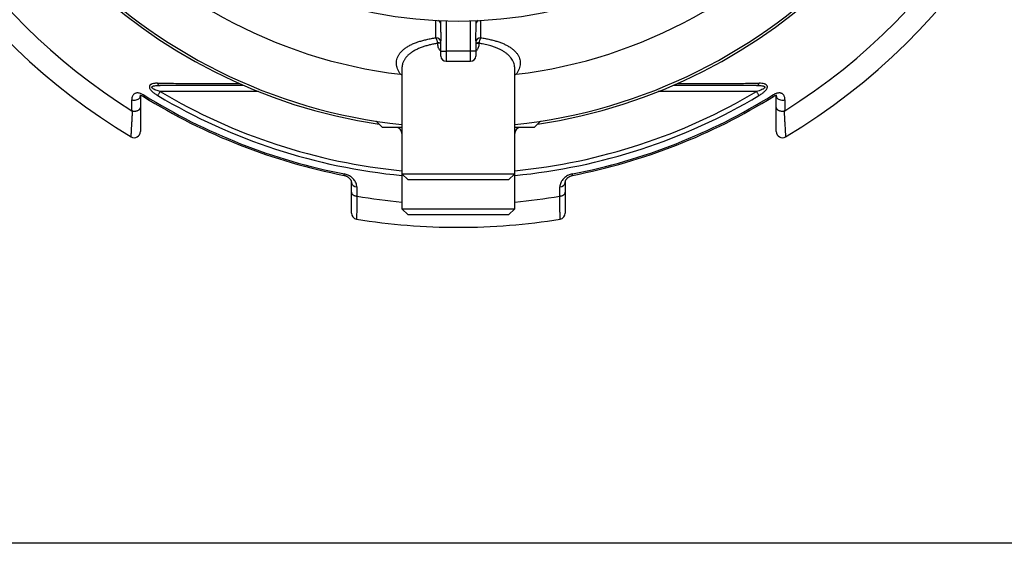
# Model space of a CAD drawing. Units: millimetres. Extents: x 500 to 20500, y 500 to 14350.
# Drawn here: x 4362 to 6282, y 500 to 1521 of the extents above; entities that cross this region are included whole.
import ezdxf

# ---------------------------------------------------------------- set-up
doc = ezdxf.new("R2010")
doc.units = ezdxf.units.MM
doc.header["$LTSCALE"] = 50
doc.linetypes.add('SLD-Solid', pattern=[0])

msp = doc.modelspace()

# ---------------------------------------------------------------- linework, layer by layer
at = {"color": 7, "linetype": 'SLD-Solid', "lineweight": 25}
for p, q in [((5183.3, 1502.7), (5183.3, 1519.3)), ((5251.3, 1519.3), (5251.3, 1502.7)), ((5176.9, 1475.2), (5176.9, 1475.8)), ((5183.3, 1460.1), (5183.3, 1474.4)), ((5183.3, 1460.1), (5193.3, 1460.1)), ((5183.3, 1450.1), (5183.3, 1460.1)), ((5241.3, 1460.1), (5193.3, 1460.1)), ((5251.3, 1460.1), (5241.3, 1460.1)), ((5251.3, 1474.4), (5251.3, 1460.1)), ((5251.3, 1460.1), (5251.3, 1450.1)), ((5257.7, 1475.8), (5257.6, 1475.2)), ((5193.3, 1440.1), (5241.3, 1440.1)), ((5107.3, 1426.2), (5107.3, 1220.6)), ((5327.3, 1220.6), (5327.3, 1426.2)), ((5057.3, 1323.3), (5069.3, 1311.3)), ((5057.3, 1323.3), (5057.3, 1323.3)), ((5057.3, 1323.3), (5057.5, 1323.3)), ((5107.3, 1311.3), (5069.3, 1311.3)), ((5365.3, 1311.3), (5327.3, 1311.3)), ((5365.3, 1311.3), (5377.3, 1323.3)), ((5377.1, 1323.3), (5377.3, 1323.3)), ((5377.3, 1323.3), (5377.3, 1323.3)), ((5855.3, 1292.8), (5855.3, 1292.8)), ((5107.3, 1220.6), (5119.3, 1208.6)), ((5107.3, 1220.6), (5107.3, 1152.6)), ((5107.3, 1220.6), (5327.3, 1220.6)), ((5315.3, 1208.6), (5327.3, 1220.6)), ((5327.3, 1152.6), (5327.3, 1220.6)), ((5008.7, 1184.8), (5008.7, 1204.3)), ((5315.3, 1208.6), (5119.3, 1208.6)), ((5425.8, 1204.4), (5425.8, 1204.8)), ((5425.8, 1204.3), (5425.8, 1184.8)), ((5019.2, 1177.1), (5019.7, 1177.1)), ((5414.8, 1177.1), (5415.3, 1177.1)), ((5107.3, 1152.6), (5119.3, 1140.6)), ((5107.3, 1152.6), (5327.3, 1152.6)), ((5315.3, 1140.6), (5327.3, 1152.6)), ((5315.3, 1140.6), (5119.3, 1140.6)), ((20500, 500), (500, 500))]:
    msp.add_line(p, q, dxfattribs=at)
at = {"color": 8, "linetype": 'SLD-Solid', "lineweight": 25}
for p, q in [((5193.3, 1519), (5193.3, 1460.1)), ((5241.3, 1460.1), (5241.3, 1519)), ((5193.3, 1460.1), (5193.3, 1440.1)), ((5241.3, 1440.1), (5241.3, 1460.1)), ((4827.4, 1381.1), (4636, 1381.1)), ((5798.5, 1381.1), (5607.2, 1381.1))]:
    msp.add_line(p, q, dxfattribs=at)
at = {"color": 8, "linetype": 'SLD-Solid', "lineweight": 25, "flags": 128}
for points in [[(5173.7, 1486), (5173.7, 1494.8), (5173.7, 1519.9)], [(5260.8, 1519.8), (5260.8, 1505.4), (5260.8, 1486)], [(4603.1, 1371.5), (4603.1, 1371.5), (4603.2, 1371.7), (4603.5, 1372.2), (4604, 1372.9), (4604.6, 1374)], [(5831.4, 1371.5), (5831.4, 1371.5), (5831.3, 1371.7), (5831, 1372.2), (5830.6, 1372.9), (5829.9, 1374)], [(4994.4, 1217.6), (4994.4, 1217.6), (4994.5, 1217.8), (4994.6, 1218.3), (4994.7, 1219.2), (4995, 1220.4)], [(5440.1, 1217.6), (5440.1, 1217.6), (5440.1, 1217.8), (5440, 1218.3), (5439.8, 1219.2), (5439.6, 1220.4)]]:
    msp.add_lwpolyline(points, dxfattribs=at)
at = {"color": 7, "linetype": 'SLD-Solid', "lineweight": 25, "flags": 128}
for points in [[(5183.3, 1475.2), (5183.2, 1475.2), (5182.8, 1475.2), (5182.3, 1475.2), (5181.5, 1475.2), (5180.6, 1475.2), (5179.5, 1475.2), (5178.3, 1475.2), (5176.9, 1475.2)], [(5251.3, 1475.2), (5251.4, 1475.2), (5251.7, 1475.2), (5252.3, 1475.2), (5253, 1475.2), (5253.9, 1475.2), (5255, 1475.2), (5256.3, 1475.2), (5257.6, 1475.2)], [(4580.5, 1365), (4582.6, 1364.5), (4584.7, 1364.3), (4586.9, 1364.4), (4589, 1364.7), (4591, 1365.3), (4592.8, 1366.1), (4594.4, 1367.1), (4595.7, 1368.4), (4596.7, 1369.8), (4597.2, 1371.2), (4597.4, 1372.7)], [(4631.3, 1373.2), (4631.8, 1374), (4632.3, 1374.8), (4632.9, 1375.7), (4633.4, 1376.7), (4634.1, 1377.8), (4634.7, 1378.8), (4635.4, 1379.9), (4636, 1381.1)], [(5798.5, 1381.1), (5799.2, 1379.9), (5799.8, 1378.8), (5800.5, 1377.8), (5801.1, 1376.7), (5801.7, 1375.7), (5802.2, 1374.8), (5802.7, 1374), (5803.2, 1373.2)], [(5837.1, 1372.7), (5837.3, 1371.2), (5837.9, 1369.8), (5838.8, 1368.4), (5840.1, 1367.1), (5841.7, 1366.1), (5843.5, 1365.3), (5845.5, 1364.7), (5847.7, 1364.4), (5849.8, 1364.3), (5852, 1364.5), (5854, 1365)], [(5019.2, 1195.3), (5019.2, 1179.6), (5019.2, 1177.2), (5019.2, 1177.1)]]:
    msp.add_lwpolyline(points, dxfattribs=at)
at = {"color": 7, "linetype": 'SLD-Solid', "lineweight": 25}
for centre, radius, start, end in [((5217.3, 2358.6), 1047.6, 102.8951, 263.9725), ((5217.3, 2358.6), 1047.6, 276.0275, 77.1055), ((5217.3, 2358.6), 950.6, 276.8271, 263.1729), ((5217.3, 2358.6), 1242.3, 300.9035, 49.9106), ((5217.3, 2358.6), 840, 96.1506, 83.8494), ((5217.3, 2358.6), 1198, 302.1057, 354.7315), ((5217.3, 2358.6), 1242.3, 187.4001, 239.0975), ((5217.3, 2358.6), 1198, 187.6754, 237.8943), ((5217.3, 2358.6), 1052.5, 188.5685, 261.5752), ((5217.3, 2358.6), 1052.5, 278.4248, 351.5752), ((5173.8, 1476.5), 9.47, 3.0897, 90.5548), ((5260.7, 1476.5), 9.47, 89.4452, 176.9103), ((5178.1, 1451.4), 24.5, 77.7764, 92.8724), ((5256.5, 1451.4), 24.5, 87.1276, 102.2236), ((5193.3, 1450.1), 10, 180, 270), ((5241.3, 1450.1), 10, 270, 0), ((4636.6, 1398.9), 5.94, 196.3127, 260.9314), ((5797.9, 1398.9), 5.94, 279.0686, 343.6873), ((5217.3, 2358.6), 1162.6, 238.1101, 258.9487), ((5217.3, 2358.6), 1159.7, 238.1101, 258.9487), ((5217.3, 2358.6), 1159.7, 281.0513, 301.8899), ((5217.3, 2358.6), 1162.6, 281.0513, 301.8899), ((5095.3, 1299.3), 12, 0, 90), ((5339.3, 1299.3), 12, 90, 180), ((4585.4, 1303), 12, 239.0634, 0.0014), ((5849.1, 1303), 12, 179.9981, 301.0224), ((5019, 1205.7), 10.4, 187.7356, 270.789), ((5415.5, 1205.7), 10.4, 269.211, 352.2644), ((5217.3, 2358.6), 1198, 260.5079, 264.7315), ((5217.3, 2358.6), 1198, 275.2685, 279.4921), ((5020.7, 1144.2), 12, 179.9987, 260.7092), ((5413.8, 1144.2), 12, 279.2403, 0.0096), ((5217.3, 2358.6), 1242.3, 260.8063, 270), ((5217.3, 2358.6), 1242.3, 270, 279.1936)]:
    msp.add_arc(centre, radius, start, end, dxfattribs=at)
at = {"color": 8, "linetype": 'SLD-Solid', "lineweight": 25}
for centre, radius, start, end in [((5174.4, 1511.9), 8.84, 1.3702, 59.5071), ((5260.1, 1511.9), 8.84, 120.4929, 178.6298), ((5217.3, 2358.6), 1146.5, 239.2644, 264.4942), ((5217.3, 2358.6), 1137.3, 239.2644, 264.4498), ((5217.3, 2358.6), 1137.3, 275.5502, 300.7356), ((5217.3, 2358.6), 1146.5, 275.5058, 300.7356)]:
    msp.add_arc(centre, radius, start, end, dxfattribs=at)
at = {"color": 7, "linetype": 'SLD-Solid', "lineweight": 25}
for points, knots in [([(5183.3, 1474.4), (5183.3, 1475.9), (5183.4, 1479.1), (5183.7, 1484.3), (5183.8, 1489.9), (5183.6, 1495), (5183.3, 1499.3), (5183.3, 1501.6), (5183.3, 1502.7)], [0, 0, 0, 0, 0.1718393, 0.3474406, 0.5436314, 0.7457715, 0.8721545, 1, 1, 1, 1]), ([(5251.3, 1502.7), (5251.2, 1501.2), (5251.2, 1498), (5250.8, 1492.8), (5250.8, 1487.2), (5251, 1482.1), (5251.2, 1477.8), (5251.3, 1475.5), (5251.3, 1474.4)], [0, 0, 0, 0, 0.1718413, 0.3474405, 0.5436313, 0.7457734, 0.8721545, 1, 1, 1, 1]), ([(5104.3, 1414.8), (5103.2, 1416.5), (5101, 1419.9), (5098.7, 1425.1), (5097.2, 1430.4), (5096.5, 1435.8), (5096.8, 1441.2), (5098.1, 1446.4), (5100.3, 1451.3), (5103.3, 1456), (5107.3, 1460.4), (5112.1, 1464.6), (5117.8, 1468.5), (5124.4, 1472.2), (5131.8, 1475.5), (5139.6, 1478.4), (5147.7, 1480.8), (5155.9, 1482.8), (5164.6, 1484.6), (5170.7, 1485.5), (5173.7, 1486)], [0, 0, 0, 0, 0.056005, 0.112086, 0.168093, 0.228313, 0.288629, 0.348843, 0.405564, 0.462474, 0.519366, 0.576063, 0.6328, 0.689769, 0.746717, 0.803426, 0.852487, 0.901724, 0.950952, 1, 1, 1, 1]), ([(5176.9, 1475.8), (5176.8, 1476.5), (5176.6, 1477.9), (5176.2, 1479.9), (5175.6, 1481.8), (5175, 1483.5), (5174.4, 1485), (5173.9, 1485.7), (5173.7, 1486)], [0, 0, 0, 0, 0.1620156, 0.3292564, 0.4959778, 0.6683829, 0.8315505, 1, 1, 1, 1]), ([(5260.8, 1486), (5260.6, 1485.7), (5260.2, 1485), (5259.5, 1483.6), (5258.9, 1481.9), (5258.4, 1480), (5258, 1477.9), (5257.8, 1476.5), (5257.7, 1475.8)], [0, 0, 0, 0, 0.163157, 0.331618, 0.498341, 0.670744, 0.832763, 1, 1, 1, 1]), ([(5260.8, 1486), (5263.9, 1485.5), (5270, 1484.6), (5278.7, 1482.8), (5286.9, 1480.8), (5294.5, 1478.5), (5301.6, 1475.9), (5308.1, 1473.2), (5314.1, 1470.1), (5319.5, 1466.7), (5324.3, 1463.1), (5328.4, 1459.2), (5331.9, 1455.1), (5334.6, 1450.6), (5336.6, 1445.9), (5337.7, 1441), (5338, 1435.9), (5337.4, 1430.7), (5335.9, 1425.4), (5333.6, 1420.1), (5331.4, 1416.5), (5330.3, 1414.8)], [0, 0, 0, 0, 0.049327, 0.098747, 0.14808, 0.196589, 0.245255, 0.293933, 0.342456, 0.393652, 0.445004, 0.496369, 0.547583, 0.602987, 0.658556, 0.714136, 0.769555, 0.827082, 0.884777, 0.942471, 1, 1, 1, 1]), ([(5107.3, 1413.1), (5106.6, 1413.6), (5105.9, 1414.1), (5104.9, 1414.6), (5104.5, 1414.7), (5104.3, 1414.8), (5104.3, 1414.8)], [0, 0, 0, 0, 0.7238423, 0.86348, 0.9552182, 1, 1, 1, 1]), ([(5330.3, 1414.8), (5330.2, 1414.7), (5329.8, 1414.7), (5329.1, 1414.3), (5328.3, 1413.8), (5327.6, 1413.3), (5327.3, 1413), (5327.3, 1413)], [0, 0, 0, 0, 0.074879, 0.24527, 0.600615, 0.957599, 1, 1, 1, 1]), ([(4630.9, 1397.2), (4630, 1397.3), (4629.1, 1397.2), (4627.3, 1397.2), (4626.4, 1397.1), (4623.7, 1396.8), (4622.1, 1396.5), (4620.1, 1395.9), (4619.7, 1395.8), (4619, 1395.5), (4618.7, 1395.3), (4617.6, 1394.8), (4617, 1394.4), (4616.2, 1393.7), (4616, 1393.4), (4615.5, 1392.8), (4615.3, 1392.5), (4615, 1391.9), (4614.9, 1391.5), (4614.8, 1390.8), (4614.8, 1390.5), (4614.8, 1389.7), (4614.9, 1389.3), (4615.1, 1388.4), (4615.2, 1388), (4615.7, 1386.8), (4616.2, 1385.9), (4617.3, 1384.3), (4618, 1383.6), (4619.1, 1382.4), (4619.4, 1382), (4620.2, 1381.3), (4620.6, 1380.9), (4622.5, 1379.2), (4624.2, 1377.9), (4627.7, 1375.5), (4629.5, 1374.3), (4631.3, 1373.2)], [0, 0, 0, 0, 0.0625, 0.0625, 0.125, 0.125, 0.25, 0.25, 0.28125, 0.28125, 0.3125, 0.3125, 0.375, 0.375, 0.40625, 0.40625, 0.4375, 0.4375, 0.46875, 0.46875, 0.5, 0.5, 0.53125, 0.53125, 0.5625, 0.5625, 0.625, 0.625, 0.6875, 0.6875, 0.71875, 0.71875, 0.75, 0.75, 0.875, 0.875, 1, 1, 1, 1]), ([(4636, 1381.1), (4634.6, 1381.5), (4631.8, 1382.3), (4627.7, 1383.8), (4624.5, 1385.2), (4622.2, 1386.5), (4620.9, 1387.4), (4620.1, 1388.3), (4619.7, 1389), (4619.6, 1389.6), (4619.8, 1390.3), (4620.2, 1390.8), (4621, 1391.3), (4622.2, 1391.8), (4624.3, 1392.3), (4627.3, 1392.7), (4631.3, 1393), (4634.1, 1393), (4635.7, 1393.1)], [0, 0, 0, 0, 0.111895, 0.223798, 0.335156, 0.382318, 0.429277, 0.465978, 0.481621, 0.507714, 0.528463, 0.558238, 0.576308, 0.623411, 0.670729, 0.771452, 0.872384, 1, 1, 1, 1]), ([(4798.7, 1393.1), (4792.3, 1393.1), (4773.5, 1393.1), (4742.9, 1393.1), (4706.7, 1393.1), (4670.9, 1393.1), (4647.4, 1393.1), (4635.7, 1393.1)], [0, 0, 0, 0, 0.114047, 0.3344991, 0.5563178, 0.7781703, 1, 1, 1, 1]), ([(5798.8, 1393.1), (5786.5, 1393.1), (5761.8, 1393.1), (5724.2, 1393.1), (5686, 1393.1), (5656.6, 1393.1), (5639.7, 1393.1), (5636, 1393.1)], [0, 0, 0, 0, 0.233102, 0.466272, 0.699419, 0.93249, 1, 1, 1, 1]), ([(5798.8, 1393.1), (5800.2, 1393), (5802.9, 1393), (5806.9, 1392.8), (5810, 1392.3), (5812.3, 1391.8), (5813.6, 1391.2), (5814.5, 1390.6), (5814.9, 1390), (5815, 1389.5), (5814.8, 1388.7), (5814.3, 1388.1), (5813.5, 1387.3), (5812.3, 1386.5), (5810.2, 1385.3), (5807.2, 1384), (5803.1, 1382.5), (5800.2, 1381.6), (5798.5, 1381.1)], [0, 0, 0, 0, 0.108924, 0.217864, 0.326297, 0.374432, 0.422354, 0.45912, 0.474767, 0.500888, 0.521786, 0.551364, 0.569783, 0.616727, 0.66388, 0.764498, 0.865321, 1, 1, 1, 1]), ([(5803.2, 1373.2), (5805.1, 1374.3), (5806.9, 1375.5), (5810.5, 1378), (5812.2, 1379.3), (5814.1, 1381.1), (5814.5, 1381.4), (5815.3, 1382.2), (5815.6, 1382.5), (5816.7, 1383.7), (5817.3, 1384.5), (5818.4, 1386.1), (5818.9, 1386.9), (5819.4, 1388.2), (5819.5, 1388.6), (5819.7, 1389.4), (5819.8, 1389.8), (5819.8, 1390.6), (5819.7, 1391), (5819.6, 1391.7), (5819.5, 1392), (5819.1, 1392.7), (5819, 1392.9), (5818.5, 1393.5), (5818.3, 1393.8), (5817.4, 1394.5), (5816.8, 1394.9), (5815.8, 1395.4), (5815.4, 1395.5), (5814.7, 1395.8), (5814.3, 1396), (5812.4, 1396.5), (5810.7, 1396.8), (5807.2, 1397.2), (5805.4, 1397.3), (5803.6, 1397.2)], [0, 0, 0, 0, 0.125, 0.125, 0.25, 0.25, 0.28125, 0.28125, 0.3125, 0.3125, 0.375, 0.375, 0.4375, 0.4375, 0.46875, 0.46875, 0.5, 0.5, 0.53125, 0.53125, 0.5625, 0.5625, 0.59375, 0.59375, 0.625, 0.625, 0.6875, 0.6875, 0.71875, 0.71875, 0.75, 0.75, 0.875, 0.875, 1, 1, 1, 1]), ([(4604.6, 1374), (4603.7, 1374.5), (4601.8, 1375.6), (4598.8, 1377), (4595.8, 1377.9), (4592.9, 1378.4), (4590.3, 1378.4), (4588.2, 1378), (4586.3, 1377.2), (4584.6, 1376.1), (4583, 1374.4), (4581.6, 1371.9), (4580.7, 1368.8), (4580.6, 1366.3), (4580.5, 1365)], [0, 0, 0, 0, 0.076743, 0.1534, 0.230918, 0.308338, 0.375791, 0.443262, 0.505191, 0.567163, 0.659242, 0.751473, 0.875648, 1, 1, 1, 1]), ([(4580.6, 1343.9), (4580.6, 1346.4), (4580.5, 1353.4), (4580.5, 1360.5), (4580.5, 1365)], [0, 0, 0, 0, 0.3523854, 1, 1, 1, 1]), ([(4596.5, 1374.1), (4596.5, 1374.1), (4596.5, 1374.1), (4596.7, 1374.1), (4597.1, 1374), (4597.7, 1373.9), (4598.5, 1373.7), (4599.6, 1373.3), (4600.9, 1372.8), (4602.1, 1372.2), (4602.8, 1371.7), (4603.1, 1371.5)], [0, 0, 0, 0, 0.102257, 0.199322, 0.285296, 0.373584, 0.480458, 0.602133, 0.743206, 0.904333, 1, 1, 1, 1]), ([(4597.4, 1372.9), (4597.4, 1373.2), (4597.4, 1373.6), (4597.5, 1373.9), (4597.5, 1374)], [0, 0, 0, 0, 0.7349908, 1, 1, 1, 1]), ([(4597.4, 1372.7), (4597.4, 1368.2), (4597.4, 1360.6), (4597.4, 1353), (4597.4, 1350)], [0, 0, 0, 0, 0.601952, 1, 1, 1, 1]), ([(5854, 1365), (5854, 1366), (5853.9, 1367.9), (5853.4, 1370.6), (5852.4, 1373), (5851.1, 1374.9), (5849.5, 1376.4), (5847.7, 1377.5), (5845.6, 1378.2), (5843.3, 1378.4), (5840.8, 1378.3), (5838.3, 1377.8), (5835.7, 1376.9), (5832.8, 1375.7), (5830.9, 1374.5), (5829.9, 1374)], [0, 0, 0, 0, 0.095052, 0.190316, 0.285137, 0.365811, 0.446386, 0.514421, 0.582392, 0.65077, 0.719147, 0.780857, 0.842611, 0.921257, 1, 1, 1, 1]), ([(5831.5, 1371.5), (5832, 1371.8), (5832.9, 1372.4), (5834.3, 1373.1), (5835.5, 1373.5), (5836.4, 1373.8), (5837.1, 1374), (5837.6, 1374), (5838, 1374.1), (5838.2, 1374), (5838.1, 1374), (5838.1, 1374)], [0, 0, 0, 0, 0.168962, 0.315911, 0.441002, 0.548628, 0.638893, 0.730078, 0.852013, 0.987322, 1, 1, 1, 1]), ([(5837.1, 1374), (5837.1, 1373.9), (5837.1, 1373.6), (5837.1, 1373.1), (5837.1, 1372.8)], [0, 0, 0, 0, 0.326908, 1, 1, 1, 1]), ([(5837.1, 1350), (5837.1, 1353), (5837.1, 1360.6), (5837.1, 1368.2), (5837.1, 1372.7)], [0, 0, 0, 0, 0.398027, 1, 1, 1, 1]), ([(5854, 1365), (5854, 1360.5), (5854, 1353.4), (5854, 1346.4), (5854, 1343.9)], [0, 0, 0, 0, 0.6476368, 1, 1, 1, 1]), ([(4582.2, 1343.2), (4581.8, 1343.3), (4581.2, 1343.5), (4580.7, 1343.8), (4580.6, 1343.9)], [0, 0, 0, 0, 0.744161, 1, 1, 1, 1]), ([(4582.2, 1343.2), (4582.9, 1343.1), (4584.2, 1343), (4586.2, 1343), (4588.2, 1343.1), (4590.1, 1343.5), (4591.9, 1344), (4593.5, 1344.7), (4594.8, 1345.6), (4596, 1346.6), (4596.8, 1347.7), (4597.3, 1348.8), (4597.4, 1349.6), (4597.4, 1350), (4597.4, 1350)], [0, 0, 0, 0, 0.089933, 0.179862, 0.269793, 0.359726, 0.449757, 0.539791, 0.6306, 0.721415, 0.813398, 0.905384, 0.997593, 1, 1, 1, 1]), ([(4597.4, 1350), (4597.4, 1348.3), (4597.4, 1343.9), (4597.4, 1337.4), (4597.4, 1330.5), (4597.4, 1324.3), (4597.4, 1318.8), (4597.4, 1314.1), (4597.4, 1310.1), (4597.4, 1307), (4597.4, 1304.7), (4597.4, 1303.3), (4597.4, 1303.1), (4597.4, 1303)], [0, 0, 0, 0, 0.067716, 0.166269, 0.265035, 0.363537, 0.455636, 0.547964, 0.640014, 0.732418, 0.82512, 0.917489, 1, 1, 1, 1]), ([(5837.1, 1350), (5837.1, 1350), (5837.1, 1349.6), (5837.2, 1348.8), (5837.7, 1347.7), (5838.6, 1346.6), (5839.7, 1345.6), (5841.1, 1344.7), (5842.7, 1344), (5844.5, 1343.5), (5846.4, 1343.1), (5848.3, 1343), (5850.4, 1343), (5851.7, 1343.1), (5852.3, 1343.2)], [0, 0, 0, 0, 0.002407, 0.094616, 0.186602, 0.278585, 0.3694, 0.460209, 0.550243, 0.640274, 0.730207, 0.820138, 0.910067, 1, 1, 1, 1]), ([(5837.1, 1303.1), (5837.1, 1303.1), (5837.1, 1303.2), (5837.1, 1304.8), (5837.1, 1307.4), (5837.1, 1311.3), (5837.1, 1316.2), (5837.1, 1321.9), (5837.1, 1328.4), (5837.1, 1335.4), (5837.1, 1342.6), (5837.1, 1347.5), (5837.1, 1350)], [0, 0, 0, 0, 0.087068, 0.183536, 0.288116, 0.393165, 0.497819, 0.601811, 0.706163, 0.810229, 0.905109, 1, 1, 1, 1]), ([(5854, 1343.9), (5853.6, 1343.7), (5853, 1343.4), (5852.5, 1343.3), (5852.3, 1343.2)], [0, 0, 0, 0, 0.744305, 1, 1, 1, 1]), ([(4994.4, 1217.6), (4994.6, 1217.6), (4995.3, 1217.4), (4996.5, 1217.1), (4998.1, 1216.5), (4999.6, 1215.8), (5001.1, 1215), (5002.6, 1214), (5003.9, 1213), (5005.1, 1211.8), (5006.3, 1210.5), (5007.2, 1209.1), (5007.9, 1207.9), (5008.4, 1206.7), (5008.6, 1205.6), (5008.7, 1204.8), (5008.7, 1204.4), (5008.7, 1204.3)], [0, 0, 0, 0, 0.016142, 0.063841, 0.114916, 0.168893, 0.226871, 0.290019, 0.358639, 0.433162, 0.513591, 0.601181, 0.686056, 0.774779, 0.868375, 0.968857, 1, 1, 1, 1]), ([(5019.2, 1195.3), (5019.1, 1196.1), (5019.1, 1197.9), (5018.4, 1200.9), (5017.1, 1204.3), (5014.9, 1207.9), (5012, 1211.4), (5008.8, 1214.2), (5005.4, 1216.5), (5002.2, 1218.1), (4998.7, 1219.5), (4996.2, 1220.1), (4995, 1220.4)], [0, 0, 0, 0, 0.0868607, 0.1737257, 0.2980748, 0.4223844, 0.544814, 0.6671092, 0.7499589, 0.8327451, 0.9164184, 1, 1, 1, 1]), ([(5439.6, 1220.4), (5438.7, 1220.2), (5436.6, 1219.8), (5433.5, 1218.6), (5430, 1217), (5426.6, 1214.8), (5423.4, 1212.2), (5420.8, 1209.4), (5418.6, 1206.4), (5416.9, 1203), (5415.6, 1199.3), (5415.4, 1196.6), (5415.4, 1195.3)], [0, 0, 0, 0, 0.058044, 0.139394, 0.220821, 0.322131, 0.423549, 0.527235, 0.631409, 0.735234, 0.867619, 1, 1, 1, 1]), ([(5425.8, 1204.3), (5425.8, 1204.4), (5425.8, 1204.8), (5425.9, 1205.6), (5426.2, 1206.7), (5426.7, 1208), (5427.5, 1209.4), (5428.5, 1210.8), (5429.7, 1212), (5430.9, 1213.2), (5432.3, 1214.2), (5433.7, 1215.2), (5435.2, 1216), (5436.9, 1216.7), (5438.5, 1217.3), (5439.6, 1217.5), (5440.1, 1217.6)], [0, 0, 0, 0, 0.03383, 0.132983, 0.225335, 0.322823, 0.41492, 0.502912, 0.581372, 0.654117, 0.721109, 0.783112, 0.840499, 0.899374, 0.953176, 1, 1, 1, 1]), ([(5415.3, 1177.1), (5415.3, 1177.1), (5415.3, 1182.4), (5415.3, 1188.4), (5415.4, 1194.4), (5415.4, 1195.3)], [0, 0, 0, 0, 0.001191, 0.86604, 1, 1, 1, 1]), ([(5008.7, 1184.8), (5008.7, 1184.8), (5008.7, 1184.5), (5008.8, 1183.8), (5009.1, 1182.7), (5009.8, 1181.5), (5010.8, 1180.4), (5012.1, 1179.4), (5013.6, 1178.5), (5015.4, 1177.9), (5017.2, 1177.4), (5018.6, 1177.2), (5019.2, 1177.1)], [0, 0, 0, 0, 0.002998, 0.073954, 0.191369, 0.308778, 0.424557, 0.54033, 0.655232, 0.770125, 0.885064, 1, 1, 1, 1]), ([(5008.7, 1144.2), (5008.7, 1144.2), (5008.7, 1144.1), (5008.7, 1144.8), (5008.7, 1146.5), (5008.7, 1149.2), (5008.7, 1152.9), (5008.7, 1157.5), (5008.7, 1163), (5008.7, 1169.5), (5008.7, 1176.7), (5008.7, 1182.1), (5008.7, 1184.8)], [0, 0, 0, 0, 0.025399, 0.130656, 0.236255, 0.341513, 0.448148, 0.555134, 0.661773, 0.774378, 0.887388, 1, 1, 1, 1]), ([(5415.3, 1177.1), (5416, 1177.2), (5417.3, 1177.4), (5419.2, 1177.9), (5420.9, 1178.5), (5422.4, 1179.4), (5423.7, 1180.4), (5424.7, 1181.5), (5425.4, 1182.7), (5425.8, 1183.8), (5425.8, 1184.5), (5425.8, 1184.8), (5425.8, 1184.8)], [0, 0, 0, 0, 0.114936, 0.229875, 0.344768, 0.45967, 0.575443, 0.691222, 0.808631, 0.926046, 0.997002, 1, 1, 1, 1]), ([(5425.8, 1184.8), (5425.8, 1184), (5425.8, 1180.7), (5425.8, 1175.1), (5425.8, 1168.4), (5425.8, 1162.4), (5425.8, 1157.1), (5425.8, 1152.7), (5425.8, 1149.1), (5425.8, 1146.5), (5425.8, 1144.8), (5425.8, 1144.1), (5425.8, 1144.2), (5425.8, 1144.2)], [0, 0, 0, 0, 0.032415, 0.1368, 0.241506, 0.345885, 0.449661, 0.553762, 0.657533, 0.761334, 0.865467, 0.969267, 1, 1, 1, 1])]:
    msp.add_open_spline(points, degree=3, knots=knots, dxfattribs=at)
at = {"color": 8, "linetype": 'SLD-Solid', "lineweight": 25}
for points, knots in [([(5176.9, 1475.2), (5174.3, 1474.7), (5168.9, 1473.8), (5161.2, 1472.1), (5153.8, 1470.1), (5146.4, 1467.7), (5139.4, 1464.8), (5132.6, 1461.6), (5126.6, 1457.9), (5121.3, 1454), (5116.9, 1449.8), (5113.4, 1445.4), (5110.6, 1440.7), (5108.7, 1436.2), (5107.7, 1431.9), (5107.3, 1428.7), (5107.3, 1426.8), (5107.3, 1426.2)], [0, 0, 0, 0, 0.062711, 0.125424, 0.189947, 0.254472, 0.328199, 0.401929, 0.47821, 0.554497, 0.628713, 0.702932, 0.77921, 0.855494, 0.915145, 0.974799, 1, 1, 1, 1]), ([(5183.3, 1459.4), (5182.7, 1460), (5181.3, 1461.5), (5179.6, 1464.3), (5178.1, 1467.7), (5177.1, 1471.4), (5177, 1473.9), (5176.9, 1475.2)], [0, 0, 0, 0, 0.149302, 0.354502, 0.572168, 0.789793, 1, 1, 1, 1]), ([(5257.6, 1475.2), (5257.5, 1474), (5257.4, 1471.7), (5256.6, 1468.3), (5255.4, 1465.1), (5253.6, 1462.1), (5252.2, 1460.2), (5251.3, 1459.4), (5251.3, 1459.3)], [0, 0, 0, 0, 0.196224, 0.397571, 0.590239, 0.787295, 0.988112, 1, 1, 1, 1]), ([(5327.2, 1426.2), (5327.2, 1427.5), (5327.1, 1430.5), (5326.2, 1435), (5324.4, 1439.8), (5322.7, 1442.9), (5320.8, 1445.8), (5318.7, 1448.5), (5315, 1452.3), (5310.6, 1456), (5305.7, 1459.4), (5300.2, 1462.4), (5294.3, 1465.2), (5287.9, 1467.7), (5281.5, 1469.8), (5275.4, 1471.5), (5269.7, 1472.9), (5263.8, 1474.1), (5259.7, 1474.8), (5257.6, 1475.2)], [0, 0, 0, 0, 0.059418, 0.131674, 0.205579, 0.279479, 0.28188, 0.34889, 0.415897, 0.484513, 0.553125, 0.616378, 0.679628, 0.744521, 0.809409, 0.856677, 0.903945, 0.951972, 1, 1, 1, 1]), ([(4630.9, 1397.2), (4642.7, 1397.2), (4666.3, 1397.1), (4702.2, 1397), (4738.6, 1396.9), (4768.1, 1396.8), (4785.6, 1396.7), (4790.6, 1396.7)], [0, 0, 0, 0, 0.227049, 0.454268, 0.681529, 0.908737, 1, 1, 1, 1]), ([(5644.1, 1396.7), (5655.1, 1396.7), (5677.8, 1396.8), (5710.6, 1396.9), (5742.7, 1397), (5773.4, 1397.1), (5793.5, 1397.2), (5803.6, 1397.2)], [0, 0, 0, 0, 0.201337, 0.416794, 0.611187, 0.805601, 1, 1, 1, 1]), ([(4579.3, 1292.7), (4579.3, 1292.7), (4579.3, 1292.6), (4579.3, 1293.1), (4579.4, 1294.5), (4579.5, 1297.1), (4579.7, 1300.7), (4580, 1305.1), (4580.3, 1310.3), (4580.6, 1316.4), (4581, 1323.3), (4581.5, 1331), (4581.9, 1337.6), (4582.1, 1341.8), (4582.2, 1343.1), (4582.2, 1343.2)], [0, 0, 0, 0, 0.002786, 0.087804, 0.18275, 0.278017, 0.372989, 0.46683, 0.560942, 0.654821, 0.754193, 0.853828, 0.953242, 0.995628, 1, 1, 1, 1]), ([(5852.3, 1343.2), (5852.3, 1343.1), (5852.5, 1340.6), (5852.8, 1335.8), (5853.2, 1328.4), (5853.6, 1321), (5854.1, 1313.8), (5854.4, 1307.9), (5854.7, 1303.3), (5854.9, 1299.7), (5855, 1296.8), (5855.2, 1294.5), (5855.2, 1293), (5855.3, 1292.8), (5855.3, 1292.8)], [0, 0, 0, 0, 0.0043653, 0.0873917, 0.1704131, 0.2763668, 0.3826162, 0.488511, 0.5692499, 0.6503417, 0.7314047, 0.8121051, 0.9119426, 1, 1, 1, 1]), ([(5019.7, 1177.1), (5019.7, 1174.2), (5019.5, 1168.6), (5019.4, 1160.9), (5019.2, 1153.8), (5019.1, 1147.7), (5019, 1142.4), (5018.9, 1138.2), (5018.9, 1135), (5018.8, 1133.1), (5018.8, 1132.2), (5018.8, 1132.4), (5018.8, 1132.4)], [0, 0, 0, 0, 0.1067627, 0.2138509, 0.3206075, 0.4294096, 0.5385644, 0.6473617, 0.7548291, 0.8626426, 0.9701081, 1, 1, 1, 1]), ([(5415.7, 1132.4), (5415.7, 1132.4), (5415.7, 1132.3), (5415.7, 1132.8), (5415.7, 1133.9), (5415.7, 1135.7), (5415.6, 1138.1), (5415.6, 1141), (5415.5, 1144.6), (5415.4, 1148.7), (5415.3, 1153.3), (5415.2, 1158.5), (5415.1, 1164.2), (5415, 1170.4), (5414.9, 1174.8), (5414.8, 1177.1)], [0, 0, 0, 0, 0.026715, 0.105836, 0.184958, 0.266376, 0.347794, 0.426856, 0.505918, 0.587242, 0.668568, 0.750201, 0.831835, 0.915916, 1, 1, 1, 1])]:
    msp.add_open_spline(points, degree=3, knots=knots, dxfattribs=at)

doc.saveas('drawing.dxf')
